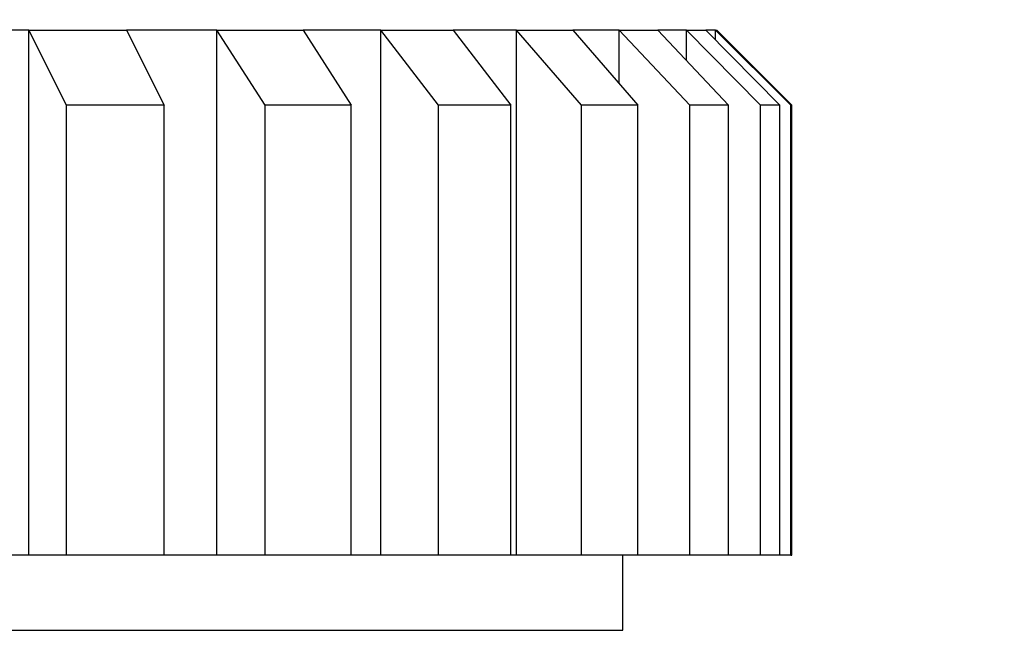
# Model space of a CAD drawing. Extents: x 0 to 1260, y 0 to 891.
# Drawn here: x 687 to 700, y 222 to 230 of the extents above; entities that cross this region are included whole.
import ezdxf

# ---------------------------------------------------------------- set-up
doc = ezdxf.new("R2010")
doc.units = 0
doc.header["$LTSCALE"] = 25.4
doc.layers.get('DEFPOINTS').update_dxf_attribs({"linetype": 'CONTINUOUS'})
doc.layers.add('1', color=7, linetype='CONTINUOUS')
doc.layers.add('MEASURE', color=9, linetype='CONTINUOUS')
doc.styles.add('AD-STANDARD', font='romans.shx', dxfattribs={"width": 0.8, "bigfont": 'bigfont.shx'})
doc.dimstyles.get("Standard").update_dxf_attribs({"dimtxt": 0.18, "dimasz": 0.18, "dimexe": 0.18, "dimexo": 0.0625, "dimgap": 0.09, "dimtad": 0, "dimtih": 1, "dimtoh": 1, "dimzin": 0, "dimcen": 0.09, "dimazin": 3, "dimtfac": 1, "dimtofl": 0, "dimtmove": 0, "dimatfit": 3})

# ---------------------------------------------------------------- blocks, each defined once
blk = doc.blocks.new('*D0')
at = {"layer": 'DEFPOINTS', "color": 0, "linetype": 'CONTINUOUS'}
for p in [(450.421, 243.665), (730.558, 243.665), (730.558, 158.036)]:
    blk.add_point(p, dxfattribs=at)
at = {"layer": 'MEASURE', "color": 9, "linetype": 'CONTINUOUS'}
for p, q in [((450.421, 240.665), (450.421, 152.036)), ((730.558, 240.665), (730.558, 152.036)), ((457.921, 158.036), (723.058, 158.036))]:
    blk.add_line(p, q, dxfattribs=at)
for points in [[(457.921, 159.286), (457.921, 156.786), (450.421, 158.036)], [(723.058, 159.286), (723.058, 156.786), (730.558, 158.036)]]:
    blk.add_solid(points, dxfattribs=at)
at = {"layer": 'MEASURE', "color": 2, "linetype": 'CONTINUOUS', "style": 'AD-STANDARD', "width": 0.8}
blk.add_text('280', height=10.5, dxfattribs=at).set_placement((578.49, 159.536))

msp = doc.modelspace()

# ---------------------------------------------------------------- linework, layer by layer
at = {"layer": '1', "linetype": 'CONTINUOUS'}
for p, q in [((687.332, 229.682), (686.003, 229.682)), ((687.332, 222.682), (687.332, 229.682)), ((687.332, 229.682), (688.631, 229.682)), ((687.832, 228.682), (687.332, 229.682)), ((688.631, 229.682), (689.131, 228.682)), ((689.832, 229.682), (688.631, 229.682)), ((689.832, 222.682), (689.832, 229.682)), ((689.832, 229.682), (690.981, 229.682)), ((690.475, 228.682), (689.832, 229.682)), ((690.981, 229.682), (691.624, 228.682)), ((692.018, 229.682), (690.981, 229.682)), ((692.018, 222.682), (692.018, 229.682)), ((692.018, 229.682), (692.982, 229.682)), ((692.784, 228.682), (692.018, 229.682)), ((692.982, 229.682), (693.749, 228.682)), ((693.823, 229.682), (692.982, 229.682)), ((693.823, 222.682), (693.823, 229.682)), ((693.823, 229.682), (694.573, 229.682)), ((694.69, 228.682), (693.823, 229.682)), ((694.573, 229.682), (695.44, 228.682)), ((695.192, 229.682), (694.573, 229.682)), ((695.192, 228.967), (695.192, 229.682)), ((695.192, 229.682), (695.705, 229.682)), ((696.133, 228.682), (695.192, 229.682)), ((695.705, 229.682), (696.646, 228.682)), ((696.085, 229.682), (695.705, 229.682)), ((696.085, 229.278), (696.085, 229.682)), ((696.085, 229.682), (696.345, 229.682)), ((697.071, 228.682), (696.085, 229.682)), ((696.345, 229.682), (697.331, 228.682)), ((696.473, 229.682), (696.345, 229.682)), ((696.473, 229.552), (696.473, 229.682)), ((696.473, 229.682), (696.49, 229.682)), ((697.474, 228.682), (696.473, 229.682)), ((697.49, 228.682), (696.49, 229.682)), ((687.832, 222.682), (687.832, 228.682)), ((689.131, 228.682), (687.832, 228.682)), ((689.131, 222.682), (689.131, 228.682)), ((690.475, 222.682), (690.475, 228.682)), ((691.624, 228.682), (690.475, 228.682)), ((691.624, 222.682), (691.624, 228.682)), ((692.784, 222.682), (692.784, 228.682)), ((693.749, 228.682), (692.784, 228.682)), ((693.749, 222.682), (693.749, 228.682)), ((694.69, 222.682), (694.69, 228.682)), ((695.44, 228.682), (694.69, 228.682)), ((695.44, 222.682), (695.44, 228.682)), ((696.133, 222.682), (696.133, 228.682)), ((696.646, 228.682), (696.133, 228.682)), ((696.646, 222.682), (696.646, 228.682)), ((697.071, 222.682), (697.071, 228.682)), ((697.331, 228.682), (697.071, 228.682)), ((697.331, 222.682), (697.331, 228.682)), ((697.474, 222.682), (697.474, 228.682)), ((697.474, 228.682), (697.49, 228.682)), ((697.49, 222.682), (697.49, 228.682)), ((687.332, 222.682), (686.346, 222.682)), ((687.832, 222.682), (687.332, 222.682)), ((689.131, 222.682), (687.832, 222.682)), ((689.832, 222.682), (689.131, 222.682)), ((690.475, 222.682), (689.832, 222.682)), ((691.624, 222.682), (690.475, 222.682)), ((692.018, 222.682), (691.624, 222.682)), ((692.784, 222.682), (692.018, 222.682)), ((693.749, 222.682), (692.784, 222.682)), ((693.823, 222.682), (693.749, 222.682)), ((694.69, 222.682), (693.823, 222.682)), ((695.44, 222.682), (694.69, 222.682)), ((695.24, 221.682), (695.24, 222.682)), ((696.133, 222.682), (695.44, 222.682)), ((696.646, 222.682), (696.133, 222.682)), ((697.071, 222.682), (696.646, 222.682)), ((697.331, 222.682), (697.071, 222.682)), ((697.474, 222.682), (697.331, 222.682)), ((697.474, 222.682), (697.49, 222.682)), ((663.74, 221.682), (695.24, 221.682))]:
    msp.add_line(p, q, dxfattribs=at)

# ---------------------------------------------------------------- dimensions: what is measured, and where the dimension line sits
at = {"layer": 'MEASURE', "linetype": 'CONTINUOUS'}
dim = msp.add_linear_dim(base=(730.558, 158.036), p1=(450.421, 243.665), p2=(730.558, 243.665), dimstyle='Standard', override={"dimscale": 3, "dimdec": 0}, dxfattribs=at)
dim.commit()
dim.dimension.update_dxf_attribs({"geometry": '*D0', "text_midpoint": (590.49, 164.786)})

doc.saveas('drawing.dxf')
